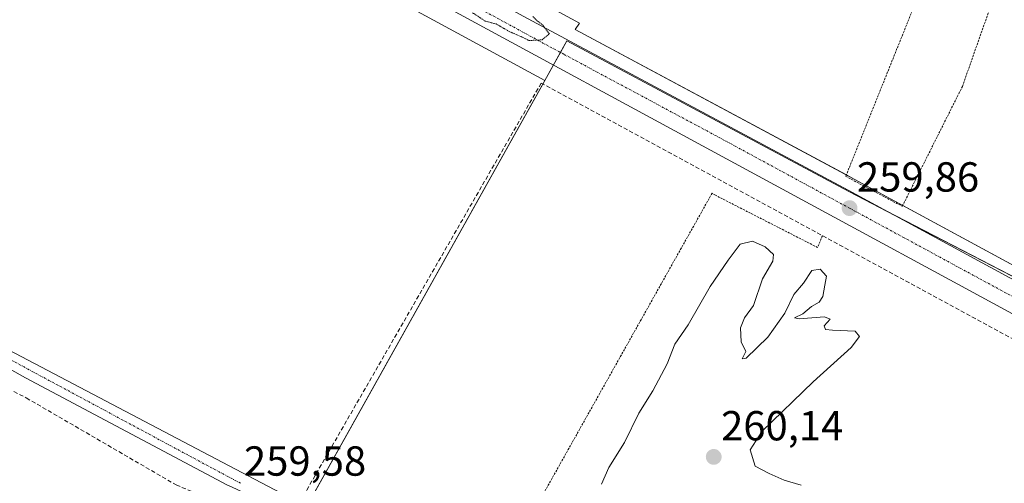
# Model space of a CAD drawing. Units: metres. Extents: x 611819 to 615297, y 4669177 to 4671546.
# Drawn here: x 614644 to 614878, y 4670960 to 4671070 of the extents above; entities that cross this region are included whole.
import ezdxf
from ezdxf.enums import TextEntityAlignment as Align

# ---------------------------------------------------------------- set-up
doc = ezdxf.new("R2010")
doc.units = ezdxf.units.M
doc.header["$MEASUREMENT"] = 0
for name, pattern in [('TRAZO_Y_PUNTO', [1, 0.5, -0.25, 0, -0.25]), ('TRAZOS', [0.75, 0.5, -0.25]), ('TRAZOS2', [0.375, 0.25, -0.125]), ('TRAZOSX2', [1.5, 1, -0.5])]:
    doc.linetypes.add(name, pattern=pattern)
for name, color, linetype, lineweight in [('Alambrada', 19, 'TRAZOS', 0), ('Carretera de calzada única', 19, 'Continuous', 13), ('Carretera de calzada única Cxs', 19, 'Continuous', 13), ('Carretera de calzada única eje', 19, 'TRAZO_Y_PUNTO', 0), ('Carátula', 7, 'Continuous', 5), ('Corriente artificial lineal', 5, 'TRAZOSX2', 13), ('Cultivos herbáceos CxS', 92, 'Continuous', 0), ('Curva de nivel normal', 36, 'Continuous', 0), ('Curva de nivel normal depresión', 36, 'TRAZOS2', 0), ('Muro lineal', 1, 'TRAZOSX2', 13), ('Núcleo urbano', 19, 'Continuous', 0), ('Núcleo urbano CxS', 19, 'Continuous', 0), ('Pista no pavimentada', 254, 'Continuous', 13), ('Pista no pavimentada Cxs', 254, 'Continuous', 0), ('Pista pavimentada eje', 135, 'TRAZO_Y_PUNTO', 0), ('Punto de cota en terreno', 7, 'Continuous', 0), ('Rótulo de punto de cota en terreno', 19, 'Continuous', 0)]:
    doc.layers.add(name, color=color, linetype=linetype, lineweight=lineweight)
doc.styles.add('Arial', font='txt', dxfattribs={"height": 0.2})

# ---------------------------------------------------------------- blocks, each defined once
blk = doc.blocks.new('*U153')
at = {"layer": 'Núcleo urbano CxS', "color": 19, "linetype": 'Continuous', "lineweight": 0}
blk.add_polyline3d([(614633.04, 4671148.16, 260.46), (614694.18, 4671114.56, 260.12), (614708.61, 4671106.66, 260.09), (614741.34, 4671088.73, 259.86), (614777.09, 4671069.35, 259.65), (614776, 4671067.82, 259.72), (614842.57, 4671032.17, 259.65), (614929.66, 4670984.97, 259.58), (614929.05, 4670983.8, 259.54), (614841.3, 4671029.17, 259.8), (614774.08, 4671065.12, 259.89), (614768.78, 4671055.65, 259.4), (614733.7, 4671074.68, 259.35), (614733.69, 4671074.68, 259.35), (614733.67, 4671074.69, 259.35), (614700.93, 4671092.62, 259.96), (614686.49, 4671100.53, 259.71), (614686.48, 4671100.53, 259.71), (614686.48, 4671100.54, 259.71), (614625.37, 4671134.12, 260.04)], dxfattribs=at)
blk = doc.blocks.new('*U155')
at = {"layer": 'Cultivos herbáceos CxS', "color": 92, "linetype": 'Continuous', "lineweight": 0}
blk.add_polyline3d([(614625.37, 4671134.12, 260.04), (614686.48, 4671100.54, 259.71), (614686.48, 4671100.53, 259.71), (614686.49, 4671100.53, 259.71), (614700.93, 4671092.62, 259.96), (614733.67, 4671074.69, 259.35), (614733.69, 4671074.68, 259.35), (614733.7, 4671074.68, 259.35), (614768.78, 4671055.65, 259.4), (614712.13, 4670954.32, 259.33), (614708.68, 4670948.17, 259.12), (614729.72, 4670936.59, 259.12), (614776.91, 4670913.88, 259.86), (614854.3, 4670876.63, 259.83), (614866.7, 4670870.66, 259.8), (614920.92, 4670844.57, 259.4), (614920.92, 4670844.57, 259.4), (614854.93, 4670748.43, 259.45), (614755.84, 4670600.89, 260.2)], dxfattribs=at)
blk = doc.blocks.new('5PATER')
at = {"layer": 'Carátula', "linetype": 'Continuous', "lineweight": 5}
h = blk.add_hatch(color=250, dxfattribs=at)
edge = h.paths.add_edge_path()
edge.add_ellipse((0, 0.01), major_axis=(-1.33, -1.34), ratio=0.999422, start_angle=0, end_angle=360)
blk = doc.blocks.new('*U199')
at = {"layer": 'Carretera de calzada única Cxs', "color": 19, "linetype": 'Continuous', "lineweight": 13}
for points in [[(614544.52, 4671190.24, 261.07), (614716.99, 4671096.82, 260.08), (614723.97, 4671093.04, 260.03), (614763.64, 4671071.04, 259.88), (614841.15, 4671029.53, 259.79), (614976.67, 4670956.07, 259.54)], [(614978.99, 4670946.5, 259.67), (614867.29, 4671007.1, 259.57), (614839.75, 4671022.03, 259.75), (614716.99, 4671088.61, 260.1), (614699.02, 4671098.35, 260.16), (614541.68, 4671184.14, 261.07)]]:
    blk.add_polyline3d(points, dxfattribs=at)

msp = doc.modelspace()

# ---------------------------------------------------------------- linework, layer by layer
at = {"layer": 'Alambrada', "color": 19, "linetype": 'TRAZOS', "lineweight": 0}
for points in [[(614854.08, 4671025.66, 260.54), (614868.42, 4671054.26, 259.6), (614877.14, 4671079.05, 262.7), (614862.03, 4671086.23, 262.23), (614840.59, 4671032.81, 261.07), (614854.08, 4671025.66, 260.54)], [(614835.02, 4671018.66, 259.79), (614833.86, 4671015.85, 259.89), (614809.49, 4671028.3, 259.83), (614808.71, 4671028.81, 259.84), (614762.29, 4670946.12, 259.9), (614752.96, 4670950.79, 261.53), (614745.96, 4670937.83, 259.6)]]:
    msp.add_polyline3d(points, dxfattribs=at)
at = {"layer": 'Carretera de calzada única', "color": 19, "linetype": 'Continuous', "lineweight": 13}
for points in [[(614508.1, 4671230.16, 262.03), (614510.21, 4671222.29, 261.82), (614513.63, 4671214.3, 261.58), (614517.74, 4671208.09, 261.42), (614522.87, 4671202.7, 261.3), (614526.79, 4671199.64, 261.23), (614533.26, 4671195.97, 261.15), (614544.52, 4671190.24, 261.07), (614716.99, 4671096.82, 260.08), (614723.97, 4671093.04, 260.03), (614763.64, 4671071.04, 259.88), (614841.15, 4671029.53, 259.79), (614976.67, 4670956.07, 259.54), (614981.62, 4670953.35, 259.4), (615038.45, 4670922.19, 259.78)], [(614978.99, 4670946.5, 259.67), (614867.29, 4671007.1, 259.57), (614839.75, 4671022.03, 259.75), (614716.99, 4671088.61, 260.1), (614699.02, 4671098.35, 260.16), (614541.68, 4671184.14, 261.07), (614533.04, 4671187.34, 260.94), (614524.77, 4671189.85, 261.02), (614518.24, 4671191.46, 261.04), (614509.19, 4671193.18, 261.14), (614496.28, 4671193.47, 261.11), (614483.38, 4671192.81, 261.19)]]:
    msp.add_polyline3d(points, dxfattribs=at)
at = {"layer": 'Carretera de calzada única eje', "color": 19, "linetype": 'TRAZO_Y_PUNTO', "lineweight": 0}
msp.add_polyline3d([(614527.86, 4671193.82, 261.22), (614533.15, 4671191.65, 261.17), (614538.78, 4671188.79, 261.15), (614543.1, 4671187.19, 261.12), (614565.53, 4671175.04, 260.98), (614601.4, 4671155.48, 260.81), (614635.05, 4671137.25, 260.65), (614677.85, 4671113.92, 260.38), (614711.49, 4671095.69, 260.17), (614731.33, 4671084.69, 260.07), (614773.4, 4671061.88, 259.93), (614812.15, 4671041.13, 259.85), (614841.49, 4671025.22, 259.83), (614854.22, 4671018.32, 259.75), (614921.98, 4670981.58, 259.57), (614963.32, 4670959.16, 259.66), (614980.9, 4670949.59, 259.64)], dxfattribs=at)
at = {"layer": 'Corriente artificial lineal', "color": 5, "linetype": 'TRAZOSX2', "lineweight": 13}
msp.add_polyline3d([(614600.36, 4671002.74, 260.53), (614603.33, 4671001.16, 259.97), (614645.09, 4670979.97, 258.97), (614680.85, 4670959.21, 258.91), (614689.13, 4670955.77, 259.26)], dxfattribs=at)
at = {"layer": 'Cultivos herbáceos CxS', "color": 92, "linetype": 'Continuous', "lineweight": 0}
for points in [[(614929.66, 4670984.97, 259.58), (614854.19, 4671025.88, 259.68), (614842.57, 4671032.17, 259.65), (614840.73, 4671033.16, 259.63), (614776, 4671067.82, 259.72), (614777.09, 4671069.35, 259.65), (614741.34, 4671088.73, 259.86), (614708.61, 4671106.66, 260.09), (614694.18, 4671114.56, 260.12), (614633.04, 4671148.16, 260.46), (614632.96, 4671148.2, 260.46), (614588.8, 4671171.87, 260.53), (614588.79, 4671171.88, 260.53), (614553.59, 4671190.67, 260.86)], [(614768.78, 4671055.65, 259.4), (614733.7, 4671074.68, 259.35), (614733.68, 4671074.68, 259.35), (614733.67, 4671074.69, 259.35), (614700.93, 4671092.62, 259.96), (614686.49, 4671100.53, 259.71), (614686.48, 4671100.53, 259.71), (614686.48, 4671100.54, 259.71), (614625.37, 4671134.12, 260.04), (614581.25, 4671157.76, 260.19), (614546, 4671176.58, 260.57)], [(614929.66, 4670984.97, 259.58), (614842.57, 4671032.17, 259.65), (614776, 4671067.82, 259.72), (614777.09, 4671069.35, 259.65), (614741.34, 4671088.73, 259.86), (614708.61, 4671106.66, 260.09), (614694.18, 4671114.56, 260.12), (614633.04, 4671148.16, 260.46)], [(614920.92, 4670844.57, 259.4), (614918.65, 4670845.66, 259.38), (614891.14, 4670858.9, 259.59), (614866.7, 4670870.66, 259.8), (614862.5, 4670872.68, 259.84), (614854.3, 4670876.63, 259.83), (614808.42, 4670898.71, 259.98), (614782.01, 4670911.42, 259.83), (614776.91, 4670913.88, 259.86), (614767.19, 4670918.56, 259.86), (614762.83, 4670920.65, 259.54), (614739.49, 4670931.89, 259.26), (614729.72, 4670936.59, 259.12), (614708.68, 4670948.17, 259.12), (614708.9, 4670948.57, 259.16), (614710.23, 4670950.93, 259.34), (614711.06, 4670952.41, 259.38), (614711.97, 4670954.03, 259.34), (614712.13, 4670954.32, 259.33), (614713.07, 4670956.01, 259.3), (614768.32, 4671054.82, 259.32), (614768.78, 4671055.65, 259.4)]]:
    msp.add_polyline3d(points, dxfattribs=at)
at = {"layer": 'Curva de nivel normal', "color": 36, "linetype": 'Continuous', "lineweight": 0}
msp.add_polyline3d([(614829.98, 4670959.19, 260), (614825.88, 4670960.36, 260), (614822.31, 4670961.96, 260), (614818.95, 4670963.72, 260), (614817.78, 4670967.55, 260), (614820.62, 4670972.07, 260), (614832.85, 4670983.83, 260), (614841.91, 4670991.96, 260), (614843.83, 4670994.63, 260), (614842.87, 4670995.89, 260), (614837.4, 4670996.14, 260), (614835.79, 4670996.28, 260), (614835.45, 4670997.14, 260), (614836.86, 4670998.78, 260), (614835.51, 4670999.28, 260), (614829.47, 4670998.81, 260), (614828.34, 4670999.08, 260), (614830.36, 4671000.02, 260), (614832.45, 4671001.8, 260), (614834.24, 4671002.83, 260), (614835.14, 4671004.16, 260), (614835.63, 4671006.82, 260), (614835.96, 4671009.03, 260), (614834.45, 4671010.7, 260), (614832.48, 4671010.36, 260), (614830.5, 4671007.36, 260), (614828.19, 4671004.59, 260), (614826.04, 4671000.2, 260), (614822, 4670994.46, 260), (614816.83, 4670989.48, 260), (614815.87, 4670989.25, 260), (614816.71, 4670991.03, 260), (614815.63, 4670993.36, 260), (614815.49, 4670996.7, 260), (614816.45, 4670999.03, 260), (614818.57, 4671002.03, 260), (614820.7, 4671008.36, 260), (614823.18, 4671012.57, 260), (614823.34, 4671014.2, 260), (614821.38, 4671015.96, 260), (614818.36, 4671017.33, 260), (614815.38, 4671016.65, 260), (614812.56, 4671012.78, 260), (614808.21, 4671006.52, 260), (614802.97, 4670997.4, 260), (614799.84, 4670992.78, 260), (614797.97, 4670988.08, 260), (614794.59, 4670981.63, 260), (614791.26, 4670976.36, 260), (614787.83, 4670969.37, 260), (614784.1, 4670963.37, 260), (614782.29, 4670959.37, 260)], dxfattribs=at)
at = {"layer": 'Curva de nivel normal depresión', "color": 36, "linetype": 'TRAZOS2', "lineweight": 0}
msp.add_polyline3d([(614751.56, 4671071.81, 260), (614754.56, 4671069.83, 260), (614757.18, 4671069.14, 260), (614760.41, 4671067.3, 260), (614763.21, 4671066.11, 260), (614764.98, 4671065.21, 260), (614768.13, 4671065.35, 260), (614769.88, 4671066.77, 260), (614768.3, 4671068.86, 260), (614767.18, 4671069.74, 260), (614765.92, 4671070.89, 260)], dxfattribs=at)
at = {"layer": 'Muro lineal', "color": 1, "linetype": 'TRAZOSX2', "lineweight": 13}
msp.add_polyline3d([(614917.49, 4670969.46, 265.85), (614919.05, 4670973.09, 260.1), (614767.92, 4671055.04, 259.63), (614711.9, 4670957.83, 259.55), (614711.64, 4670956.8, 259.54), (614778.26, 4670919.97, 259.89), (614847.48, 4670885.21, 262.48), (614919.02, 4670853.31, 259.99), (614923.3, 4670860.34, 264.6)], dxfattribs=at)
at = {"layer": 'Núcleo urbano', "color": 19, "linetype": 'Continuous', "lineweight": 0}
for points in [[(614929.66, 4670984.97, 259.58), (614854.19, 4671025.88, 259.68), (614842.57, 4671032.17, 259.65), (614840.73, 4671033.16, 259.63), (614776, 4671067.82, 259.72), (614777.09, 4671069.35, 259.65), (614741.34, 4671088.73, 259.86), (614708.61, 4671106.66, 260.09), (614694.18, 4671114.56, 260.12), (614633.04, 4671148.16, 260.46), (614632.96, 4671148.2, 260.46), (614588.8, 4671171.87, 260.53), (614588.79, 4671171.88, 260.53), (614553.59, 4671190.67, 260.86)], [(614768.78, 4671055.65, 259.4), (614733.7, 4671074.68, 259.35), (614733.68, 4671074.68, 259.35), (614733.67, 4671074.69, 259.35), (614700.93, 4671092.62, 259.96), (614686.49, 4671100.53, 259.71), (614686.48, 4671100.53, 259.71), (614686.48, 4671100.54, 259.71), (614625.37, 4671134.12, 260.04), (614581.25, 4671157.76, 260.19), (614546, 4671176.58, 260.57)], [(614768.78, 4671055.65, 259.4), (614770.87, 4671059.39, 259.81), (614772.53, 4671062.35, 259.94), (614774.07, 4671065.12, 259.89), (614841.3, 4671029.17, 259.8), (614852.43, 4671023.41, 259.73), (614929.05, 4670983.8, 259.54)], [(614768.78, 4671055.65, 259.4), (614770.87, 4671059.39, 259.81), (614772.53, 4671062.35, 259.94), (614774.07, 4671065.12, 259.89), (614841.3, 4671029.17, 259.8), (614852.43, 4671023.41, 259.73), (614929.05, 4670983.8, 259.54)], [(614920.92, 4670844.57, 259.4), (614918.65, 4670845.66, 259.38), (614891.14, 4670858.9, 259.59), (614866.7, 4670870.66, 259.8), (614862.5, 4670872.68, 259.84), (614854.3, 4670876.63, 259.83), (614808.42, 4670898.71, 259.98), (614782.01, 4670911.42, 259.83), (614776.91, 4670913.88, 259.86), (614767.19, 4670918.56, 259.86), (614762.83, 4670920.65, 259.54), (614739.49, 4670931.89, 259.26), (614729.72, 4670936.59, 259.12), (614708.68, 4670948.17, 259.12), (614708.9, 4670948.57, 259.16), (614710.23, 4670950.93, 259.34), (614711.06, 4670952.41, 259.38), (614711.97, 4670954.03, 259.34), (614712.13, 4670954.32, 259.33), (614713.07, 4670956.01, 259.3), (614768.32, 4671054.82, 259.32), (614768.78, 4671055.65, 259.4)]]:
    msp.add_polyline3d(points, dxfattribs=at)
at = {"layer": 'Núcleo urbano CxS', "color": 19, "linetype": 'Continuous', "lineweight": 0}
msp.add_polyline3d([(614929.05, 4670983.8, 259.54), (614926.74, 4670979.32, 259.6), (614925.99, 4670977.86, 259.6), (614878.42, 4670891.86, 259.97), (614924.09, 4670858.94, 259.31), (614927.14, 4670856.74, 258.87), (614920.93, 4670844.58, 259.4), (614920.92, 4670844.57, 259.4), (614866.7, 4670870.66, 259.8), (614854.3, 4670876.63, 259.83), (614776.91, 4670913.88, 259.86), (614729.72, 4670936.59, 259.12), (614708.68, 4670948.17, 259.12), (614712.13, 4670954.32, 259.33), (614768.78, 4671055.65, 259.4), (614774.08, 4671065.12, 259.89), (614841.3, 4671029.17, 259.8), (614929.05, 4670983.8, 259.54)], close=True, dxfattribs=at)
at = {"layer": 'Pista no pavimentada', "color": 254, "linetype": 'Continuous', "lineweight": 13}
for points in [[(614499.73, 4671069.68, 260.68), (614566.1, 4671032.54, 260.25), (614600.49, 4671012.59, 260.93), (614715.12, 4670952.37, 259.31), (614716.99, 4670951.24, 259.31), (614768.66, 4670919.93, 259.85), (614795.24, 4670906.05, 259.82), (614830.77, 4670886.27, 259.77), (614901.98, 4670855.78, 259.57), (614918.7, 4670847.52, 259.43), (614943.55, 4670831.39, 259.32), (614970.08, 4670812.27, 259.66), (615025.11, 4670769.26, 260.17), (615034.59, 4670763.24, 261.1)], [(614694.2, 4670958.66, 259.47), (614693.12, 4670959.18, 259.46), (614644.9, 4670984.77, 259.24), (614613.59, 4671002.31, 259.88), (614600.96, 4671008.72, 261.19), (614600.21, 4671009.16, 261.16)]]:
    msp.add_polyline3d(points, dxfattribs=at)
at = {"layer": 'Pista no pavimentada Cxs', "color": 254, "linetype": 'Continuous', "lineweight": 0}
for points in [[(614600.49, 4671012.59, 260.93), (614715.12, 4670952.37, 259.31), (614716.99, 4670951.24, 259.31), (614768.66, 4670919.93, 259.85), (614795.24, 4670906.05, 259.82), (614830.77, 4670886.27, 259.77), (614901.98, 4670855.78, 259.57)], [(614900.81, 4670853.24, 259.31), (614829.53, 4670883.75, 259.32), (614793.91, 4670903.58, 259.42), (614769.36, 4670916.4, 259.82), (614765.42, 4670918.7, 259.72), (614759.06, 4670923.5, 259.6), (614716.99, 4670947.14, 259.3), (614709.41, 4670951.39, 259.32), (614696.73, 4670957.45, 259.47), (614694.2, 4670958.66, 259.47), (614693.12, 4670959.18, 259.46), (614644.9, 4670984.77, 259.24), (614613.59, 4671002.31, 259.88)]]:
    msp.add_polyline3d(points, dxfattribs=at)
at = {"layer": 'Pista pavimentada eje', "color": 135, "linetype": 'TRAZO_Y_PUNTO', "lineweight": 0}
msp.add_polyline3d([(614696.2, 4670959.6, 259.4), (614599.79, 4671011.38, 261.03)], dxfattribs=at)

# ---------------------------------------------------------------- block references
at = {"layer": 'Carretera de calzada única Cxs', "color": 19, "linetype": 'Continuous', "lineweight": 13}
msp.add_blockref('*U199', (0, 0), dxfattribs=at)
at = {"layer": 'Cultivos herbáceos CxS', "color": 92, "linetype": 'Continuous', "lineweight": 0}
msp.add_blockref('*U155', (0, 0), dxfattribs=at)
at = {"layer": 'Núcleo urbano CxS', "color": 19, "linetype": 'Continuous', "lineweight": 0}
msp.add_blockref('*U153', (0, 0), dxfattribs=at)
at = {"layer": 'Punto de cota en terreno', "linetype": 'Continuous', "lineweight": 0}
for p in [(614841.5, 4671025.22, 259.86), (614809.09, 4670965.89, 260.14)]:
    msp.add_blockref('5PATER', p, dxfattribs=at)

# ---------------------------------------------------------------- texts
at = {"layer": 'Rótulo de punto de cota en terreno', "color": 19, "linetype": 'Continuous', "lineweight": 0, "style": 'Arial'}
for s, p in [('259,86', (614843.26, 4671026.98)), ('260,14', (614810.85, 4670967.65)), ('259,58', (614697.02, 4670959.23))]:
    msp.add_text(s, height=7, dxfattribs=at).set_placement(p, align=Align.BOTTOM_LEFT)

doc.saveas('drawing.dxf')
